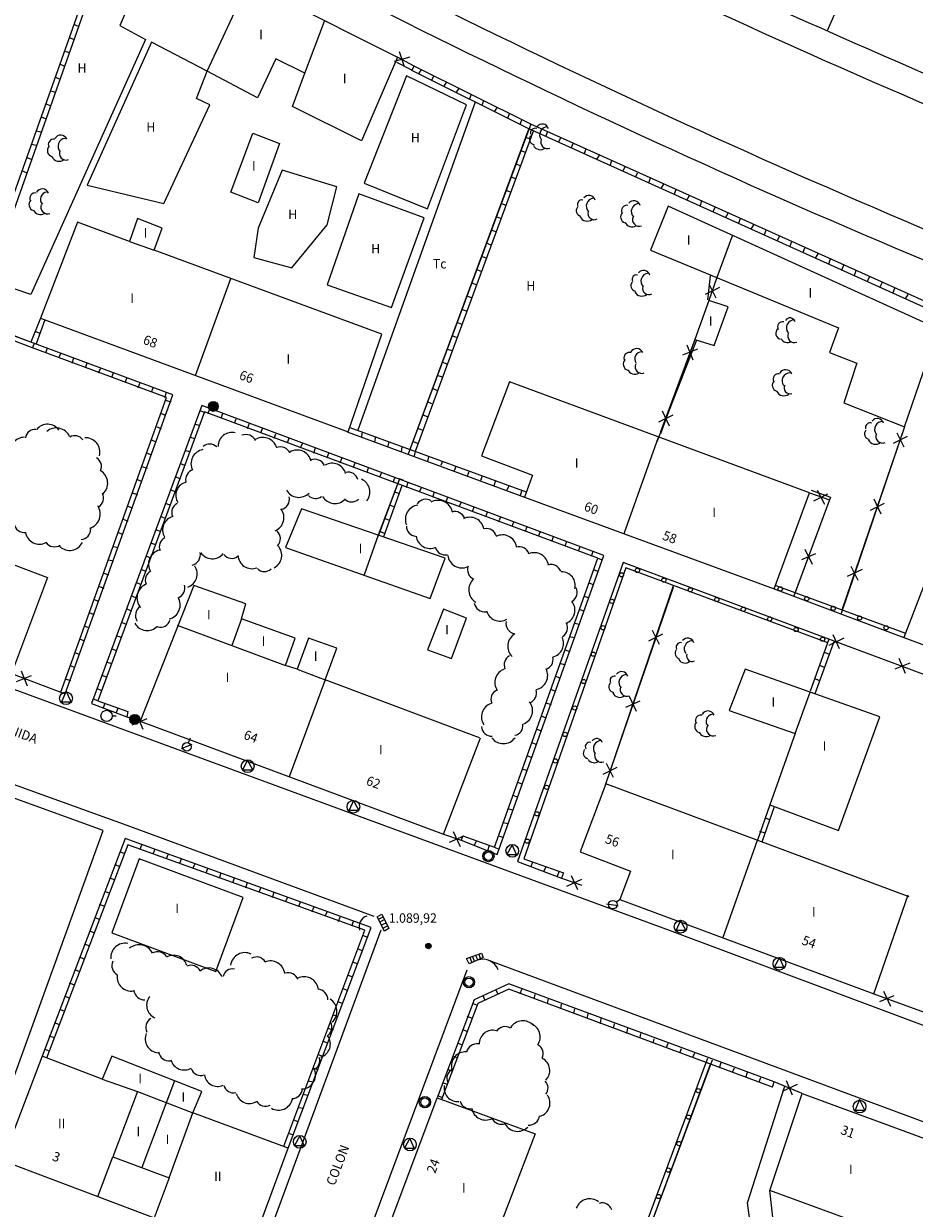
# Model space of a CAD drawing. Units: inches. Extents: x -92 to 935, y -312 to 511.
# Drawn here: x 526 to 589, y 348 to 432 of the extents above; entities that cross this region are included whole.
import ezdxf
from ezdxf.enums import TextEntityAlignment as Align

# ---------------------------------------------------------------- set-up
doc = ezdxf.new("R2010")
doc.units = ezdxf.units.IN
doc.header["$MEASUREMENT"] = 0
doc.layers.add('CALLEJERO', color=7, linetype='Continuous', lineweight=0)
doc.styles.add('Dibac1', font='ARIAL.TTF')

msp = doc.modelspace()

# ---------------------------------------------------------------- linework, layer by layer
at = {"layer": 'CALLEJERO', "color": 96}
for p, q in [((594.882, 458.813), (582.695, 431.376)), ((535.32, 438.001), (532.57, 431.751)), ((530.632, 435.563), (520.57, 407.188)), ((530.632, 435.563), (520.57, 407.188)), ((531.007, 435.501), (520.945, 407.063)), ((538.757, 428.501), (541.695, 434.813)), ((541.695, 434.813), (552.257, 429.501)), ((529.632, 431.688), (529.32, 431.813)), ((532.57, 431.751), (534.382, 430.751)), ((545.695, 428.376), (547.07, 432.063)), ((534.382, 430.751), (526.257, 412.688)), ((529.32, 430.751), (529.007, 430.876)), ((529.007, 429.813), (528.632, 429.938)), ((534.82, 430.563), (530.257, 420.438)), ((538.757, 428.501), (534.82, 430.563)), ((543.632, 429.376), (542.32, 426.626)), ((545.695, 428.376), (543.632, 429.376)), ((552.257, 429.501), (549.695, 423.563)), ((553.132, 429.501), (552.007, 429.188)), ((553.32, 428.563), (552.195, 429.126)), ((553.445, 428.876), (552.257, 429.501)), ((553.445, 428.876), (552.257, 429.501)), ((552.757, 428.813), (552.382, 429.876)), ((528.632, 428.876), (528.32, 429.001)), ((538.007, 426.563), (538.757, 428.501)), ((542.32, 426.626), (538.757, 428.501)), ((544.82, 426.001), (545.695, 428.376)), ((553.257, 428.563), (553.445, 428.876)), ((561.507, 424.438), (553.257, 428.563)), ((561.695, 424.751), (553.445, 428.876)), ((561.695, 424.751), (553.445, 428.876)), ((553.757, 428.313), (553.945, 428.626)), ((528.32, 427.938), (528.007, 428.063)), ((552.882, 428.188), (549.882, 420.563)), ((557.132, 426.126), (552.882, 428.188)), ((554.695, 427.876), (554.82, 428.188)), ((555.57, 427.438), (555.757, 427.751)), ((528.007, 427.001), (527.632, 427.126)), ((538.945, 426.126), (538.007, 426.563)), ((556.445, 427.001), (556.632, 427.313)), ((557.382, 426.563), (557.507, 426.876)), ((527.632, 426.063), (527.32, 426.188)), ((535.695, 419.126), (538.945, 426.126)), ((549.695, 423.563), (544.82, 426.001)), ((557.757, 426.313), (549.445, 403.063)), ((554.382, 418.751), (557.132, 426.126)), ((558.257, 426.126), (558.382, 426.438)), ((559.132, 425.626), (559.32, 425.938)), ((527.32, 425.126), (527.007, 425.251)), ((560.07, 425.188), (560.195, 425.501)), ((560.945, 424.751), (561.07, 425.063)), ((527.007, 424.188), (526.632, 424.251)), ((540.445, 419.938), (542.007, 424.126)), ((542.007, 424.126), (543.882, 423.376)), ((561.695, 424.751), (553.007, 401.376)), ((561.57, 424.438), (553.132, 401.688)), ((561.882, 424.313), (553.507, 401.563)), ((590.882, 411.188), (561.507, 424.438)), ((591.007, 411.563), (561.695, 424.751)), ((591.007, 411.563), (561.695, 424.751)), ((562.757, 423.876), (562.882, 424.188)), ((526.632, 423.251), (526.32, 423.313)), ((543.882, 423.376), (542.382, 419.188)), ((561.695, 423.688), (561.32, 423.813)), ((563.695, 423.501), (563.82, 423.813)), ((564.57, 423.063), (564.695, 423.376)), ((526.32, 422.251), (526.007, 422.376)), ((561.32, 422.751), (561.007, 422.876)), ((565.507, 422.688), (565.632, 423.001)), ((566.382, 422.251), (566.57, 422.563)), ((544.07, 421.501), (542.382, 417.376)), ((547.945, 420.313), (544.07, 421.501)), ((560.945, 421.813), (560.632, 421.938)), ((567.32, 421.813), (567.445, 422.188)), ((568.257, 421.438), (568.382, 421.751)), ((525.945, 421.313), (525.632, 421.438)), ((560.632, 420.876), (560.32, 421.001)), ((569.132, 421.001), (569.257, 421.313)), ((570.07, 420.626), (570.195, 420.938)), ((530.257, 420.438), (535.695, 419.126)), ((542.382, 419.188), (540.445, 419.938)), ((547.257, 417.626), (547.945, 420.313)), ((549.507, 419.813), (547.257, 413.376)), ((554.132, 418.126), (549.507, 419.813)), ((549.882, 420.563), (554.382, 418.751)), ((560.257, 419.938), (559.945, 420.063)), ((570.945, 420.188), (571.132, 420.501)), ((571.882, 419.813), (572.007, 420.126)), ((559.945, 419.001), (559.57, 419.126)), ((572.757, 419.376), (572.945, 419.688)), ((573.695, 418.938), (573.82, 419.313)), ((559.57, 418.063), (559.257, 418.188)), ((571.445, 418.938), (570.195, 415.813)), ((590.57, 410.251), (571.445, 418.938)), ((574.632, 418.563), (574.757, 418.876)), ((575.507, 418.126), (575.695, 418.438)), ((529.57, 417.813), (526.945, 411.001)), ((533.257, 416.438), (529.57, 417.813)), ((533.82, 418.063), (533.257, 416.438)), ((535.57, 417.376), (533.82, 418.063)), ((535.007, 415.813), (535.57, 417.376)), ((542.382, 417.376), (542.07, 415.313)), ((544.757, 414.563), (547.257, 417.626)), ((551.82, 411.751), (554.132, 418.126)), ((576.445, 417.751), (576.57, 418.063)), ((577.32, 417.313), (577.507, 417.626)), ((559.257, 417.126), (558.882, 417.251)), ((576.007, 416.876), (574.882, 413.876)), ((578.257, 416.938), (578.382, 417.251)), ((579.195, 416.501), (579.32, 416.813)), ((533.257, 416.438), (535.007, 415.813)), ((551.132, 409.876), (535.007, 415.813)), ((558.882, 416.188), (558.57, 416.313)), ((570.195, 415.813), (583.507, 410.313)), ((580.07, 416.063), (580.195, 416.438)), ((581.007, 415.688), (581.132, 416.001)), ((542.07, 415.313), (544.757, 414.563)), ((558.57, 415.251), (558.195, 415.376)), ((581.882, 415.251), (582.07, 415.563)), ((582.82, 414.876), (582.945, 415.188)), ((558.195, 414.313), (557.882, 414.438)), ((574.257, 412.313), (574.445, 414.001)), ((583.757, 414.438), (583.882, 414.751)), ((584.632, 414.063), (584.757, 414.376)), ((585.57, 413.626), (585.695, 413.938)), ((526.257, 412.688), (523.632, 413.563)), ((537.945, 406.938), (540.445, 413.813)), ((547.257, 413.376), (551.82, 411.751)), ((557.82, 413.376), (557.507, 413.501)), ((575.07, 413.188), (574.07, 412.688)), ((574.882, 413.876), (574.32, 412.251)), ((574.882, 413.876), (574.32, 412.251)), ((574.32, 413.438), (574.82, 412.438)), ((586.445, 413.188), (586.632, 413.563)), ((587.382, 412.813), (587.507, 413.126)), ((557.507, 412.438), (557.195, 412.563)), ((574.32, 412.251), (573.32, 409.501)), ((575.695, 411.813), (574.32, 412.251)), ((588.257, 412.376), (588.445, 412.688)), ((557.132, 411.501), (556.82, 411.626)), ((574.695, 409.063), (575.695, 411.813)), ((526.257, 409.313), (522.007, 410.876)), ((526.257, 409.313), (522.257, 410.813)), ((526.945, 411.001), (526.257, 409.313)), ((526.945, 411.001), (526.257, 409.313)), ((527.257, 410.876), (526.632, 409.188)), ((526.945, 411.001), (548.757, 402.938)), ((556.82, 410.563), (556.507, 410.688)), ((526.132, 409.001), (522.132, 410.501)), ((526.882, 409.938), (526.57, 410.063)), ((548.757, 402.938), (551.132, 409.876)), ((556.445, 409.626), (556.132, 409.751)), ((583.507, 410.313), (582.882, 408.563)), ((588.195, 403.313), (590.57, 410.251)), ((535.882, 405.376), (526.132, 409.001)), ((536.32, 405.563), (526.257, 409.313)), ((536.32, 405.563), (526.257, 409.313)), ((526.382, 408.876), (526.507, 409.188)), ((573.445, 409.438), (570.632, 402.251)), ((573.32, 409.501), (570.882, 402.813)), ((573.32, 409.501), (570.882, 402.938)), ((572.757, 409.126), (573.195, 408.063)), ((573.32, 409.501), (574.695, 409.063)), ((527.32, 408.563), (527.445, 408.876)), ((528.257, 408.188), (528.382, 408.501)), ((529.195, 407.813), (529.32, 408.188)), ((556.132, 408.688), (555.757, 408.813)), ((573.507, 408.813), (572.445, 408.376)), ((582.882, 408.563), (584.82, 407.813)), ((530.132, 407.501), (530.257, 407.813)), ((531.07, 407.126), (531.195, 407.438)), ((555.757, 407.751), (555.445, 407.876)), ((584.82, 407.813), (583.882, 405.001)), ((532.007, 406.813), (532.132, 407.126)), ((532.945, 406.438), (533.07, 406.751)), ((533.882, 406.063), (534.007, 406.438)), ((555.445, 406.813), (555.07, 406.938)), ((560.195, 406.501), (558.195, 401.251)), ((581.445, 398.626), (560.195, 406.501)), ((528.695, 384.376), (536.32, 405.563)), ((528.695, 384.376), (536.32, 405.563)), ((534.82, 405.751), (534.945, 406.063)), ((535.757, 405.376), (535.882, 405.751)), ((555.07, 405.876), (554.757, 406.001)), ((528.382, 384.501), (535.882, 405.376)), ((538.382, 404.813), (530.57, 383.688)), ((538.382, 404.813), (530.57, 383.688)), ((535.82, 405.188), (536.195, 405.063)), ((566.882, 394.188), (538.382, 404.813)), ((566.882, 394.188), (538.382, 404.813)), ((554.695, 404.938), (554.382, 405.063)), ((583.882, 405.001), (588.195, 403.313)), ((538.57, 404.376), (531.007, 383.876)), ((535.507, 404.251), (535.82, 404.126)), ((538.57, 404.313), (538.257, 404.438)), ((566.445, 394.001), (538.57, 404.376)), ((538.82, 404.251), (538.945, 404.563)), ((539.757, 403.938), (539.882, 404.251)), ((540.695, 403.563), (540.82, 403.876)), ((554.382, 404.001), (554.07, 404.126)), ((571.757, 404.126), (570.757, 403.626)), ((571.007, 404.438), (571.507, 403.376)), ((535.195, 403.313), (535.507, 403.188)), ((538.257, 403.376), (537.882, 403.501)), ((541.632, 403.188), (541.757, 403.563)), ((542.57, 402.876), (542.695, 403.188)), ((548.882, 403.251), (561.382, 398.688)), ((554.007, 403.063), (553.695, 403.188)), ((588.195, 403.313), (583.695, 390.063)), ((588.195, 403.313), (583.757, 390.313)), ((534.82, 402.376), (535.132, 402.251)), ((537.882, 402.438), (537.57, 402.563)), ((543.507, 402.501), (543.632, 402.813)), ((544.445, 402.188), (544.57, 402.501)), ((548.695, 402.938), (561.257, 398.313)), ((548.695, 402.938), (561.257, 398.313)), ((549.757, 402.938), (549.695, 402.626)), ((550.695, 402.626), (550.632, 402.251)), ((551.632, 402.251), (551.57, 401.938)), ((553.695, 402.126), (553.382, 402.251)), ((568.32, 395.751), (570.757, 402.563)), ((588.382, 402.626), (587.382, 402.126)), ((587.632, 402.876), (588.132, 401.876)), ((534.507, 401.438), (534.82, 401.313)), ((537.57, 401.501), (537.195, 401.626)), ((545.382, 401.813), (545.507, 402.126)), ((546.32, 401.438), (546.445, 401.813)), ((547.257, 401.126), (547.382, 401.438)), ((552.57, 401.876), (552.507, 401.563)), ((553.507, 401.563), (553.445, 401.251)), ((534.132, 400.501), (534.507, 400.376)), ((537.195, 400.563), (536.882, 400.688)), ((548.195, 400.751), (548.32, 401.126)), ((549.132, 400.438), (549.257, 400.751)), ((554.445, 401.188), (554.382, 400.876)), ((555.445, 400.876), (555.32, 400.563)), ((556.382, 400.501), (556.257, 400.188)), ((558.195, 401.251), (561.82, 399.876)), ((536.82, 399.626), (536.507, 399.751)), ((550.07, 400.063), (550.195, 400.376)), ((551.007, 399.751), (551.132, 400.063)), ((551.945, 399.376), (552.07, 399.688)), ((557.32, 400.188), (557.195, 399.813)), ((558.257, 399.813), (558.132, 399.501)), ((561.82, 399.876), (561.257, 398.313)), ((533.82, 399.563), (534.132, 399.438)), ((552.382, 399.626), (550.882, 395.563)), ((552.257, 399.251), (550.882, 395.626)), ((552.57, 399.126), (551.257, 395.501)), ((552.695, 399.501), (552.382, 399.626)), ((552.882, 399.001), (553.007, 399.376)), ((553.82, 398.688), (553.945, 399.001)), ((559.195, 399.501), (559.07, 399.126)), ((560.132, 399.126), (560.007, 398.813)), ((533.445, 398.626), (533.82, 398.501)), ((536.507, 398.688), (536.195, 398.813)), ((552.382, 398.563), (552.007, 398.688)), ((554.757, 398.313), (554.882, 398.688)), ((555.695, 398.001), (555.82, 398.313)), ((561.07, 398.813), (560.945, 398.438)), ((561.257, 398.313), (578.945, 391.813)), ((578.945, 391.813), (581.445, 398.626)), ((582.945, 398.313), (580.32, 391.251)), ((582.882, 398.126), (580.445, 391.563)), ((581.445, 398.626), (582.882, 398.126)), ((581.57, 398.813), (582.945, 398.313)), ((581.757, 398.063), (582.757, 398.563)), ((582.007, 398.813), (582.507, 397.813)), ((586.007, 398.188), (586.507, 397.126)), ((533.132, 397.688), (533.445, 397.563)), ((536.132, 397.751), (535.82, 397.876)), ((545.445, 397.501), (544.32, 394.751)), ((555.632, 394.001), (545.445, 397.501)), ((552.007, 397.626), (551.695, 397.751)), ((556.632, 397.626), (556.757, 397.938)), ((557.57, 397.313), (557.695, 397.626)), ((558.507, 396.938), (558.632, 397.251)), ((586.757, 397.876), (585.757, 397.376)), ((532.82, 396.751), (533.132, 396.626)), ((535.82, 396.813), (535.445, 396.938)), ((551.632, 396.688), (551.32, 396.813)), ((559.445, 396.563), (559.57, 396.938)), ((560.382, 396.251), (560.507, 396.563)), ((532.445, 395.813), (532.757, 395.688)), ((535.445, 395.876), (535.132, 396.001)), ((550.882, 395.626), (549.882, 392.813)), ((551.32, 395.751), (551.007, 395.876)), ((561.32, 395.876), (561.445, 396.251)), ((562.257, 395.563), (562.382, 395.876)), ((563.195, 395.188), (563.32, 395.501)), ((532.132, 394.813), (532.445, 394.751)), ((535.132, 394.938), (534.757, 395.063)), ((544.32, 394.751), (554.57, 391.126)), ((564.132, 394.876), (564.257, 395.188)), ((565.07, 394.501), (565.195, 394.813)), ((581.132, 394.626), (581.632, 393.563)), ((590.757, 395.188), (588.132, 388.376)), ((524.32, 393.813), (527.445, 392.626)), ((531.757, 393.876), (532.132, 393.813)), ((534.757, 394.001), (534.445, 394.126)), ((554.57, 391.126), (555.632, 394.001)), ((559.132, 373.501), (566.445, 394.001)), ((559.32, 373.001), (566.882, 394.188)), ((559.32, 373.001), (566.882, 394.188)), ((566.007, 394.126), (566.132, 394.501)), ((566.445, 394.001), (566.757, 393.876)), ((581.882, 394.313), (580.882, 393.876)), ((534.382, 393.063), (534.07, 393.188)), ((568.257, 393.688), (560.757, 372.501)), ((568.257, 393.688), (560.757, 372.501)), ((568.445, 393.313), (561.195, 372.688)), ((566.132, 393.188), (566.445, 393.063)), ((582.82, 388.251), (568.257, 393.688)), ((582.82, 388.251), (568.257, 393.688)), ((582.757, 388.001), (568.445, 393.313)), ((585.195, 393.188), (584.132, 392.688)), ((584.382, 393.438), (584.882, 392.438)), ((527.445, 392.626), (524.882, 385.813)), ((531.445, 392.938), (531.757, 392.813)), ((534.07, 392.126), (533.757, 392.251)), ((565.82, 392.251), (566.132, 392.126)), ((531.07, 392.001), (531.445, 391.876)), ((533.695, 391.188), (533.382, 391.313)), ((537.82, 392.063), (534.007, 382.438)), ((541.507, 390.751), (537.82, 392.063)), ((565.445, 391.313), (565.82, 391.188)), ((567.007, 378.001), (571.82, 392.063)), ((567.007, 378.001), (571.82, 391.938)), ((578.945, 391.813), (588.132, 388.376)), ((578.945, 391.813), (588.132, 388.376)), ((579.07, 392.063), (588.257, 388.688)), ((530.757, 391.063), (531.07, 390.938)), ((541.195, 389.688), (541.507, 390.751)), ((530.445, 390.126), (530.757, 390.001)), ((533.382, 390.251), (533.07, 390.376)), ((541.195, 389.688), (540.507, 387.813)), ((545.007, 388.313), (541.195, 389.688)), ((555.507, 390.376), (554.382, 387.501)), ((557.132, 389.751), (555.507, 390.376)), ((556.07, 386.876), (557.132, 389.751)), ((565.132, 390.376), (565.445, 390.251)), ((512.382, 389.376), (571.507, 367.626)), ((530.07, 389.188), (530.382, 389.063)), ((533.007, 389.313), (532.695, 389.438)), ((536.632, 389.251), (544.32, 386.376)), ((564.82, 389.376), (565.132, 389.313)), ((570.82, 387.876), (570.32, 388.876)), ((529.757, 388.251), (530.07, 388.126)), ((532.695, 388.376), (532.32, 388.501)), ((544.32, 386.376), (545.007, 388.313)), ((545.945, 388.313), (545.132, 386.126)), ((547.945, 387.626), (545.945, 388.313)), ((564.445, 388.438), (564.757, 388.376)), ((570.07, 388.126), (571.07, 388.626)), ((582.82, 388.251), (581.507, 384.563)), ((582.82, 388.251), (581.507, 384.563)), ((583.195, 388.126), (581.82, 384.376)), ((583.882, 388.313), (582.82, 387.813)), ((597.132, 382.938), (582.82, 388.251)), ((597.132, 382.938), (582.82, 388.251)), ((583.57, 387.563), (583.132, 388.563)), ((588.132, 388.376), (609.507, 380.501)), ((529.382, 387.313), (529.695, 387.188)), ((532.32, 387.438), (532.007, 387.563)), ((547.132, 385.376), (547.945, 387.626)), ((554.382, 387.501), (556.07, 386.876)), ((564.132, 387.501), (564.445, 387.376)), ((582.82, 387.188), (582.507, 387.313)), ((529.07, 386.376), (529.382, 386.251)), ((532.007, 386.501), (531.632, 386.626)), ((545.132, 386.126), (544.32, 386.376)), ((563.757, 386.563), (564.132, 386.438)), ((582.507, 386.251), (582.195, 386.376)), ((588.57, 386.563), (587.507, 386.126)), ((588.257, 385.813), (587.82, 386.876)), ((524.882, 385.813), (528.695, 384.376)), ((524.882, 385.813), (528.695, 384.376)), ((525.257, 385.251), (526.32, 385.688)), ((525.57, 386.001), (526.007, 384.938)), ((528.695, 385.438), (529.07, 385.313)), ((531.632, 385.563), (531.32, 385.688)), ((545.132, 386.126), (547.132, 385.376)), ((563.445, 385.626), (563.757, 385.501)), ((576.882, 386.126), (575.757, 383.188)), ((586.445, 382.751), (576.882, 386.126)), ((582.132, 385.313), (581.82, 385.438)), ((528.757, 384.563), (528.445, 383.813)), ((529.132, 383.813), (528.757, 384.563)), ((531.257, 384.626), (530.945, 384.751)), ((547.132, 385.376), (544.57, 378.501)), ((558.07, 381.251), (547.132, 385.376)), ((563.132, 384.688), (563.445, 384.563)), ((528.382, 384.501), (528.695, 384.376)), ((528.445, 383.813), (529.132, 383.813)), ((531.007, 383.876), (530.695, 384.001)), ((531.007, 383.876), (533.132, 383.126)), ((562.757, 383.751), (563.132, 383.626)), ((568.445, 383.438), (569.445, 383.876)), ((569.195, 383.126), (568.695, 384.188)), ((580.445, 381.563), (581.507, 384.501)), ((530.57, 383.688), (533.07, 382.751)), ((530.57, 383.688), (533.07, 382.751)), ((531.507, 383.688), (531.382, 383.376)), ((532.445, 383.376), (532.32, 383.063)), ((533.132, 383.126), (533.07, 382.751)), ((533.757, 382.938), (534.195, 381.876)), ((575.757, 383.188), (580.445, 381.563)), ((532.07, 382.813), (532.32, 382.813)), ((533.07, 382.751), (534.007, 382.438)), ((533.07, 382.751), (534.007, 382.438)), ((533.445, 382.188), (534.507, 382.626)), ((534.007, 382.438), (555.507, 374.438)), ((562.445, 382.813), (562.757, 382.688)), ((583.507, 374.688), (586.445, 382.751)), ((515.82, 381.313), (533.07, 375.063)), ((537.445, 380.938), (537.57, 381.251)), ((555.507, 374.438), (558.132, 381.251)), ((562.132, 381.876), (562.445, 381.751)), ((580.445, 381.563), (578.632, 376.501)), ((536.945, 380.501), (537.695, 380.813)), ((561.757, 380.938), (562.07, 380.813)), ((541.632, 379.688), (541.257, 379.001)), ((542.007, 379.001), (541.632, 379.688)), ((561.445, 380.001), (561.757, 379.876)), ((541.257, 379.001), (542.007, 379.001)), ((561.07, 379.063), (561.445, 378.938)), ((566.82, 378.688), (567.82, 379.188)), ((567.57, 378.438), (567.07, 379.438)), ((560.757, 378.126), (561.07, 378.001)), ((567.007, 378.001), (565.195, 373.188)), ((588.507, 370.001), (567.007, 378.001)), ((531.382, 374.688), (523.132, 377.688)), ((560.445, 377.188), (560.757, 377.063)), ((549.132, 376.813), (548.82, 376.126)), ((549.507, 376.126), (549.132, 376.813)), ((560.07, 376.251), (560.445, 376.126)), ((578.632, 376.501), (577.757, 374.001)), ((578.632, 376.501), (577.757, 374.001)), ((578.945, 376.376), (578.07, 373.876)), ((578.632, 376.501), (583.507, 374.688)), ((548.82, 376.126), (549.507, 376.126)), ((578.632, 375.438), (578.32, 375.563)), ((523.57, 353.126), (531.382, 374.688)), ((533.07, 375.063), (550.57, 368.626)), ((556.195, 374.626), (556.695, 373.563)), ((559.757, 375.251), (560.07, 375.188)), ((578.32, 374.501), (577.945, 374.626)), ((532.945, 374.126), (527.07, 358.688)), ((532.945, 374.126), (527.07, 358.688)), ((533.132, 373.688), (527.382, 358.563)), ((550.382, 367.813), (532.945, 374.126)), ((550.382, 367.813), (532.945, 374.126)), ((549.945, 367.626), (533.132, 373.688)), ((534.007, 373.376), (534.132, 373.688)), ((555.507, 374.438), (556.757, 374.001)), ((555.507, 374.438), (556.757, 374.001)), ((555.945, 373.876), (556.945, 374.313)), ((556.882, 374.313), (556.757, 374.001)), ((556.757, 374.001), (559.32, 373.001)), ((556.757, 374.001), (559.32, 373.001)), ((556.882, 374.313), (559.132, 373.501)), ((557.82, 373.938), (557.695, 373.626)), ((559.445, 374.313), (559.757, 374.188)), ((560.382, 373.688), (560.007, 373.001)), ((560.695, 373.001), (560.382, 373.688)), ((575.32, 367.063), (577.757, 374.001)), ((532.882, 373.063), (532.57, 373.188)), ((534.945, 373.063), (535.07, 373.376)), ((535.882, 372.688), (536.007, 373.001)), ((558.757, 373.626), (558.632, 373.251)), ((559.132, 373.501), (559.445, 373.376)), ((560.007, 373.001), (560.695, 373.001)), ((560.882, 372.813), (560.757, 372.501)), ((565.195, 373.188), (568.757, 371.813)), ((533.945, 372.688), (532.007, 367.438)), ((532.57, 372.126), (532.257, 372.251)), ((541.32, 369.938), (533.945, 372.688)), ((536.82, 372.376), (536.945, 372.688)), ((537.757, 372.001), (537.882, 372.313)), ((538.695, 371.688), (538.82, 372.001)), ((560.757, 372.501), (563.882, 371.313)), ((560.757, 372.501), (563.882, 371.313)), ((561.195, 372.688), (564.007, 371.688)), ((561.82, 372.438), (561.695, 372.126)), ((562.757, 372.126), (562.632, 371.813)), ((532.195, 371.188), (531.882, 371.313)), ((539.632, 371.313), (539.757, 371.688)), ((540.57, 371.001), (540.695, 371.313)), ((563.695, 371.751), (563.57, 371.438)), ((564.007, 371.688), (563.882, 371.313)), ((563.882, 371.313), (565.32, 370.813)), ((563.882, 371.313), (565.32, 370.813)), ((564.257, 370.751), (565.32, 371.251)), ((564.57, 371.501), (565.007, 370.501)), ((568.757, 371.813), (568.007, 369.813)), ((531.82, 370.251), (531.507, 370.376)), ((541.507, 370.626), (541.632, 371.001)), ((542.445, 370.313), (542.57, 370.626)), ((543.382, 369.938), (543.507, 370.313)), ((531.507, 369.313), (531.132, 369.438)), ((539.382, 364.688), (541.32, 369.938)), ((544.32, 369.626), (544.445, 369.938)), ((545.257, 369.313), (545.382, 369.626)), ((567.07, 369.501), (567.882, 369.376)), ((567.757, 369.626), (568.007, 369.813)), ((568.007, 369.813), (586.007, 363.126)), ((586.007, 363.126), (588.445, 370.126)), ((546.195, 368.938), (546.32, 369.251)), ((547.132, 368.626), (547.257, 368.938)), ((550.82, 368.563), (551.132, 368.751)), ((551.132, 368.751), (551.632, 367.751)), ((531.132, 368.376), (530.82, 368.501)), ((544.507, 352.188), (550.382, 367.813)), ((544.507, 352.188), (550.382, 367.813)), ((548.07, 368.251), (548.195, 368.563)), ((549.007, 367.938), (549.132, 368.251)), ((551.32, 367.563), (550.82, 368.563)), ((551.257, 368.563), (550.882, 368.376)), ((551.32, 368.376), (551.007, 368.188)), ((551.445, 368.126), (551.132, 368.001)), ((551.57, 367.938), (551.195, 367.751)), ((551.632, 367.751), (551.32, 367.563)), ((572.32, 368.313), (572.007, 367.626)), ((572.695, 367.626), (572.32, 368.313)), ((530.757, 367.438), (530.445, 367.563)), ((532.007, 367.438), (539.382, 364.688)), ((551.07, 367.626), (533.945, 321.188)), ((544.195, 352.313), (549.945, 367.626)), ((549.82, 367.251), (550.132, 367.126)), ((571.507, 367.626), (614.445, 351.563)), ((572.007, 367.626), (572.695, 367.626)), ((530.445, 366.501), (530.07, 366.626)), ((549.445, 366.313), (549.757, 366.188)), ((530.07, 365.563), (529.757, 365.688)), ((549.07, 365.376), (549.445, 365.251)), ((557.132, 365.626), (558.195, 366.001)), ((557.32, 365.251), (557.132, 365.626)), ((558.32, 365.688), (557.32, 365.251)), ((557.382, 365.688), (557.507, 365.376)), ((557.57, 365.751), (557.695, 365.438)), ((557.757, 365.876), (557.945, 365.501)), ((558.007, 365.938), (558.132, 365.563)), ((558.195, 366.001), (558.32, 365.688)), ((558.695, 365.501), (623.82, 341.313)), ((579.32, 365.688), (578.945, 365.001)), ((579.632, 365.001), (579.32, 365.688)), ((515.257, 252.626), (557.195, 364.813)), ((529.695, 364.688), (529.382, 364.813)), ((548.757, 364.438), (549.07, 364.313)), ((578.945, 365.001), (579.632, 365.001)), ((529.32, 363.751), (529.007, 363.876)), ((560.132, 363.813), (557.695, 362.688)), ((560.132, 363.813), (557.695, 362.688)), ((578.945, 356.876), (560.132, 363.813)), ((578.945, 356.876), (560.132, 363.813)), ((529.007, 362.813), (528.695, 362.938)), ((548.382, 363.501), (548.695, 363.376)), ((560.132, 363.438), (557.945, 362.438)), ((558.445, 362.688), (558.32, 363.001)), ((559.382, 363.063), (559.257, 363.376)), ((578.82, 356.501), (560.132, 363.438)), ((560.945, 363.126), (561.07, 363.438)), ((561.945, 362.751), (562.007, 363.063)), ((562.882, 362.438), (562.945, 362.751)), ((586.007, 363.126), (589.57, 361.813)), ((586.007, 363.126), (589.57, 361.813)), ((586.445, 362.563), (587.445, 363.001)), ((586.695, 363.313), (587.195, 362.251)), ((528.632, 361.876), (528.32, 362.001)), ((548.007, 362.563), (548.382, 362.438)), ((557.695, 362.688), (555.07, 355.751)), ((557.695, 362.688), (555.07, 355.751)), ((557.945, 362.438), (555.382, 355.626)), ((557.882, 362.313), (557.57, 362.438)), ((563.82, 362.063), (563.882, 362.376)), ((564.757, 361.751), (564.82, 362.063)), ((528.257, 360.938), (527.945, 361.063)), ((547.695, 361.626), (548.007, 361.501)), ((557.57, 361.376), (557.195, 361.501)), ((565.695, 361.376), (565.757, 361.688)), ((566.632, 361.001), (566.695, 361.376)), ((547.32, 360.688), (547.695, 360.563)), ((557.195, 360.438), (556.882, 360.563)), ((567.57, 360.688), (567.632, 361.001)), ((568.507, 360.313), (568.57, 360.688)), ((569.445, 360.001), (569.507, 360.313)), ((527.945, 360.001), (527.57, 360.126)), ((547.007, 359.751), (547.32, 359.626)), ((556.82, 359.501), (556.507, 359.626)), ((570.382, 359.626), (570.445, 359.938)), ((571.32, 359.313), (571.445, 359.626)), ((527.07, 358.688), (524.257, 351.313)), ((531.32, 357.063), (527.07, 358.688)), ((527.57, 359.063), (527.257, 359.188)), ((532.007, 358.688), (531.32, 357.063)), ((538.382, 356.188), (532.007, 358.688)), ((546.632, 358.813), (546.945, 358.688)), ((556.507, 358.563), (556.195, 358.688)), ((572.257, 358.938), (572.382, 359.251)), ((573.195, 358.626), (573.32, 358.938)), ((574.132, 358.251), (574.257, 358.563)), ((546.257, 357.876), (546.632, 357.751)), ((556.132, 357.626), (555.82, 357.751)), ((568.382, 342.813), (574.132, 358.251)), ((568.695, 342.688), (574.57, 358.438)), ((568.695, 342.688), (574.445, 358.126)), ((575.07, 357.876), (575.195, 358.251)), ((576.007, 357.563), (576.132, 357.876)), ((531.32, 357.063), (533.82, 356.188)), ((536.445, 356.938), (534.132, 350.813)), ((545.945, 356.938), (546.257, 356.876)), ((576.945, 357.188), (577.07, 357.563)), ((577.882, 356.876), (578.007, 357.188)), ((578.82, 356.501), (578.945, 356.876)), ((580.945, 356.063), (578.945, 356.876)), ((580.945, 356.063), (578.945, 356.876)), ((580.257, 355.938), (579.82, 356.938)), ((533.82, 356.188), (532.07, 351.563)), ((533.82, 356.188), (537.757, 354.688)), ((537.757, 354.688), (538.382, 356.188)), ((545.57, 356.001), (545.882, 355.938)), ((555.82, 356.688), (555.445, 356.813)), ((577.07, 348.313), (579.695, 356.563)), ((578.632, 349.188), (580.945, 356.063)), ((580.57, 356.688), (579.507, 356.188)), ((580.945, 356.063), (600.945, 348.688)), ((547.507, 335.626), (555.07, 355.751)), ((555.07, 355.751), (562.007, 353.188)), ((555.445, 355.751), (555.132, 355.876)), ((585.007, 355.626), (584.695, 354.876)), ((585.382, 354.876), (585.007, 355.626)), ((536.07, 350.063), (537.757, 354.688)), ((544.507, 352.188), (537.757, 354.688)), ((545.257, 355.063), (545.57, 355.001)), ((584.695, 354.876), (585.382, 354.876)), ((544.882, 354.188), (545.195, 354.063)), ((544.507, 353.251), (544.882, 353.126)), ((545.32, 353.063), (544.945, 352.376)), ((545.632, 352.376), (545.32, 353.063)), ((553.132, 352.876), (552.757, 352.188)), ((553.445, 352.188), (553.132, 352.876)), ((562.007, 353.188), (555.757, 336.876)), ((541.757, 344.751), (544.507, 352.188)), ((544.195, 352.313), (544.507, 352.188)), ((544.945, 352.376), (545.632, 352.376)), ((552.757, 352.188), (553.445, 352.188)), ((524.257, 351.313), (531.007, 348.751)), ((531.007, 348.751), (532.07, 351.563)), ((532.07, 351.563), (536.07, 350.063)), ((536.07, 350.063), (535.007, 347.251)), ((531.007, 348.751), (535.007, 347.251)), ((598.632, 341.876), (578.632, 349.188)), ((579.882, 338.563), (578.632, 349.188)), ((578.382, 337.938), (577.07, 348.313))]:
    msp.add_line(p, q, dxfattribs=at)
for centre, radius in [((539.195, 404.751), 0.35), ((539.195, 404.751), 0.3), ((539.195, 404.751), 0.25), ((539.195, 404.751), 0.2), ((539.195, 404.751), 0.15), ((539.195, 404.751), 0.1), ((539.195, 404.751), 0.05), ((568.132, 392.813), 0.15), ((569.257, 393.126), 0.15), ((571.132, 392.438), 0.15), ((573.007, 391.751), 0.15), ((579.382, 391.813), 0.15), ((581.257, 391.126), 0.15), ((567.445, 390.938), 0.15), ((574.882, 391.063), 0.15), ((576.757, 390.376), 0.15), ((583.132, 390.438), 0.15), ((578.632, 389.688), 0.15), ((585.007, 389.751), 0.15), ((566.82, 389.063), 0.15), ((580.507, 388.938), 0.15), ((586.882, 389.063), 0.15), ((582.382, 388.251), 0.15), ((566.132, 387.188), 0.15), ((565.445, 385.251), 0.15), ((528.757, 384.063), 0.45), ((531.632, 382.813), 0.403), ((533.632, 382.563), 0.35), ((533.632, 382.563), 0.3), ((564.82, 383.376), 0.15), ((533.632, 382.563), 0.25), ((533.632, 382.563), 0.2), ((533.632, 382.563), 0.15), ((533.632, 382.563), 0.1), ((533.632, 382.563), 0.05), ((564.132, 381.501), 0.15), ((537.32, 380.626), 0.304), ((541.632, 379.251), 0.45), ((563.445, 379.626), 0.15), ((562.82, 377.751), 0.15), ((549.132, 376.376), 0.45), ((562.132, 375.876), 0.15), ((560.382, 373.251), 0.45), ((561.445, 373.938), 0.15), ((558.695, 372.876), 0.4), ((558.695, 372.876), 0.3), ((567.507, 369.438), 0.304), ((572.32, 367.876), 0.45), ((554.445, 366.501), 0.189), ((554.445, 366.501), 0.166), ((554.445, 366.501), 0.147), ((554.445, 366.501), 0.127), ((554.445, 366.501), 0.107), ((554.445, 366.501), 0.0852), ((554.445, 366.501), 0.0573), ((554.445, 366.501), 0.0291), ((579.32, 365.251), 0.45), ((557.32, 363.938), 0.4), ((557.32, 363.938), 0.3), ((573.57, 356.251), 0.15), ((554.195, 355.438), 0.4), ((554.195, 355.438), 0.3), ((585.007, 355.126), 0.45), ((572.882, 354.376), 0.15), ((545.32, 352.626), 0.45), ((553.132, 352.438), 0.45), ((572.195, 352.501), 0.15), ((571.445, 350.626), 0.15), ((570.757, 348.751), 0.15)]:
    msp.add_circle(centre, radius, dxfattribs=at)
for centre, radius, start, end in [((836.07, 1000.876), 613.821, 242.532196, 249.638752), ((836.07, 1000.876), 623.325, 242.533115, 249.63967), ((836.07, 1000.876), 625.31, 242.530855, 249.637411), ((836.07, 1000.876), 633.473, 242.532392, 249.638948), ((836.07, 1000.876), 635.513, 242.53277, 249.639326), ((562.007, 424.126), 0.337, 68.19859, 195.06849), ((562.507, 424.313), 0.455, 15.9454, 142.8153), ((562.882, 424.001), 0.562, 90, 216.8699), ((527.882, 422.876), 0.442, 135, 253.07248), ((527.882, 423.313), 0.38, 80.53768, 207.40758), ((528.382, 423.501), 0.476, 23.19859, 150.06849), ((528.757, 423.188), 0.566, 96.34019, 223.21009), ((562.007, 423.688), 0.4, 141.34019, 259.41267), ((562.382, 423.501), 0.559, 206.56505, 308.37733), ((562.882, 423.501), 0.476, 156.80141, 291.56168), ((528.257, 422.688), 0.559, 206.56505, 308.37733), ((528.757, 422.688), 0.476, 156.80141, 291.56168), ((526.57, 419.501), 0.38, 80.53768, 207.40758), ((527.07, 419.688), 0.476, 23.19859, 150.06849), ((527.445, 419.438), 0.504, 97.12502, 223.99492), ((526.57, 419.063), 0.442, 135, 253.07248), ((527.445, 418.876), 0.476, 156.80141, 291.56168), ((565.32, 419.063), 0.319, 78.69007, 205.55997), ((565.82, 419.251), 0.455, 15.9454, 142.8153), ((566.195, 418.938), 0.566, 96.34019, 223.21009), ((568.507, 418.626), 0.38, 80.53768, 207.40758), ((569.007, 418.876), 0.455, 15.9454, 142.8153), ((569.382, 418.563), 0.566, 96.34019, 223.21009), ((526.945, 418.876), 0.534, 200.55605, 302.36833), ((565.32, 418.626), 0.4, 141.34019, 259.41267), ((565.695, 418.438), 0.559, 206.56505, 308.37733), ((566.195, 418.438), 0.455, 164.0546, 298.81488), ((568.507, 418.188), 0.442, 135, 253.07248), ((569.382, 418.001), 0.476, 156.80141, 291.56168), ((568.882, 418.001), 0.534, 200.55605, 302.36833), ((569.195, 413.751), 0.319, 78.69007, 205.55997), ((569.695, 413.938), 0.455, 15.9454, 142.8153), ((570.07, 413.626), 0.566, 96.34019, 223.21009), ((569.195, 413.313), 0.4, 141.34019, 259.41267), ((570.07, 413.126), 0.455, 164.0546, 298.81488), ((569.57, 413.126), 0.559, 206.56505, 308.37733), ((579.57, 410.376), 0.38, 80.53768, 207.40758), ((580.07, 410.626), 0.395, 18.43495, 145.30485), ((580.382, 410.313), 0.562, 90, 216.8699), ((579.507, 409.938), 0.442, 135, 253.07248), ((580.382, 409.751), 0.476, 156.80141, 291.56168), ((579.882, 409.751), 0.476, 203.19859, 305.01087), ((568.695, 407.751), 0.442, 135, 253.07248), ((568.695, 408.188), 0.395, 71.56505, 198.43495), ((569.195, 408.376), 0.476, 23.19859, 150.06849), ((569.57, 408.126), 0.5, 90, 216.8699), ((569.07, 407.563), 0.534, 200.55605, 302.36833), ((569.57, 407.563), 0.476, 156.80141, 291.56168), ((579.757, 406.876), 0.476, 23.19859, 150.06849), ((579.257, 406.251), 0.442, 135, 253.07248), ((579.257, 406.688), 0.38, 80.53768, 207.40758), ((580.07, 406.563), 0.562, 90, 216.8699), ((579.632, 406.063), 0.559, 206.56505, 308.37733), ((580.07, 406.063), 0.419, 153.43495, 288.19522), ((586.257, 403.438), 0.455, 15.9454, 142.8153), ((526.57, 402.438), 0.69, 84.80557, 172.01121), ((527.445, 402.501), 0.988, 34.69515, 140.95536), ((528.07, 402.188), 1.035, 25.01689, 131.2771), ((585.757, 402.813), 0.4, 141.34019, 259.41267), ((585.757, 403.251), 0.337, 68.19859, 195.06849), ((586.632, 403.126), 0.562, 90, 216.8699), ((525.82, 401.563), 1, 90, 196.2602), ((529.382, 402.001), 0.676, 33.69007, 120.8957), ((530.132, 401.501), 1.031, 345.96376, 92.22395), ((540.507, 401.938), 0.97, 75.06858, 181.32879), ((541.507, 402.001), 0.755, 24.44395, 111.64959), ((542.695, 401.501), 1.048, 17.35402, 123.61423), ((586.132, 402.626), 0.559, 206.56505, 308.37733), ((586.632, 402.626), 0.476, 156.80141, 291.56168), ((538.632, 400.688), 1.017, 100.61966, 206.87986), ((538.945, 401.376), 0.707, 45, 132.20564), ((543.945, 401.126), 0.755, 24.44395, 111.64959), ((545.132, 400.626), 1.031, 14.03624, 120.29645), ((530.57, 400.501), 0.699, 333.43495, 60.64058), ((546.382, 400.251), 0.755, 24.44395, 111.64959), ((547.632, 399.751), 0.97, 14.93142, 121.19162), ((530.695, 399.313), 1.017, 312.51045, 58.77064), ((537.945, 399.563), 0.713, 105.25512, 192.46075), ((548.757, 399.376), 0.713, 15.25512, 102.46075), ((537.507, 398.438), 0.97, 104.93142, 211.19162), ((549.32, 398.688), 0.976, 320.19443, 66.45463), ((530.695, 398.251), 0.729, 300.96376, 28.16939), ((543.82, 398.188), 0.773, 284.03624, 11.24188), ((545.257, 399.313), 1.008, 209.74488, 316.00508), ((546.445, 398.876), 0.664, 221.18593, 308.39156), ((547.82, 398.876), 1.008, 209.74488, 316.00508), ((549.007, 398.688), 0.707, 225, 312.20564), ((554.257, 397.438), 0.729, 59.03624, 146.24188), ((555.132, 397.063), 1.031, 14.03624, 120.29645), ((530.132, 397.126), 1.048, 287.35402, 33.61422), ((536.945, 397.251), 0.699, 116.56505, 203.77069), ((543.195, 396.876), 1.01, 291.80141, 38.06161), ((553.82, 396.751), 1.008, 97.12502, 203.38522), ((556.32, 396.563), 0.732, 19.98311, 107.18874), ((525.82, 396.563), 0.76, 189.46232, 276.66796), ((536.57, 396.001), 0.97, 104.93142, 211.19162), ((557.382, 395.876), 1.017, 10.61966, 116.87986), ((526.882, 396.001), 1.017, 190.61966, 296.87986), ((529.757, 396.063), 0.753, 274.76364, 1.96928), ((543.195, 395.376), 0.753, 318.36646, 45.5721), ((553.57, 396.251), 0.688, 180, 267.20564), ((554.57, 395.688), 1.008, 187.12502, 293.38522), ((558.57, 395.376), 0.713, 15.25512, 102.46075), ((559.695, 394.626), 1.017, 10.61966, 116.87986), ((527.945, 395.563), 0.763, 214.99202, 302.19766), ((529.007, 395.563), 1.017, 227.48955, 333.74976), ((536.07, 394.813), 0.699, 116.56505, 203.77069), ((543.07, 394.188), 0.978, 296.56505, 42.82525), ((555.632, 394.938), 0.713, 195.25512, 282.46075), ((560.882, 394.063), 0.732, 19.98311, 107.18874), ((535.632, 393.563), 1.031, 104.03624, 210.29645), ((537.507, 394.251), 0.773, 284.03624, 11.24188), ((539.132, 394.938), 0.988, 214.69515, 320.95536), ((540.507, 394.688), 0.713, 217.87498, 305.08062), ((541.945, 394.251), 1.002, 183.57633, 289.83654), ((556.82, 394.313), 1.008, 187.12502, 293.38522), ((561.945, 393.376), 1.008, 7.12502, 113.38522), ((535.07, 392.438), 0.699, 116.56505, 203.77069), ((537.07, 392.876), 0.988, 288.43495, 34.69515), ((542.82, 393.751), 0.707, 225, 312.20564), ((557.945, 393.188), 0.732, 160.01689, 247.22253), ((563.132, 392.813), 0.732, 19.98311, 107.18874), ((563.882, 392.063), 0.97, 345.06858, 91.32878), ((534.82, 391.188), 1.035, 115.01689, 221.2771), ((558.32, 391.751), 1.017, 132.51045, 238.77065), ((536.445, 391.876), 0.732, 289.98311, 17.18874), ((564.257, 391.563), 0.729, 300.96376, 28.16939), ((534.445, 389.938), 0.763, 124.99202, 212.19766), ((535.82, 390.688), 1.031, 284.03624, 30.29644), ((558.445, 390.938), 0.76, 189.46232, 276.66796), ((563.82, 390.313), 1.01, 291.80141, 38.06161), ((535.445, 389.813), 0.713, 254.74488, 341.95052), ((559.507, 390.501), 0.97, 194.93142, 301.19162), ((534.507, 389.876), 1.008, 209.74488, 316.00508), ((560.695, 389.376), 0.76, 170.53768, 257.74331), ((563.57, 389.063), 0.729, 300.96376, 28.16939), ((561.07, 387.751), 1.008, 119.74488, 226.00508), ((563.07, 387.938), 0.956, 281.30993, 27.57013), ((572.32, 387.688), 0.319, 78.69007, 205.55997), ((572.82, 387.876), 0.455, 15.9454, 142.8153), ((573.132, 387.563), 0.562, 90, 216.8699), ((560.507, 386.438), 0.699, 116.56505, 203.77069), ((572.32, 387.251), 0.4, 141.34019, 259.41267), ((573.132, 387.063), 0.395, 161.56505, 296.32533), ((562.57, 386.813), 0.713, 285.25512, 12.46075), ((572.632, 387.063), 0.504, 209.74488, 311.55716), ((560.132, 385.188), 0.988, 108.43495, 214.69515), ((561.882, 385.688), 1.017, 280.61966, 26.87985), ((567.632, 385.313), 0.319, 78.69007, 205.55997), ((568.132, 385.501), 0.455, 15.9454, 142.8153), ((568.507, 385.188), 0.566, 96.34019, 223.21009), ((559.57, 384.001), 0.699, 116.56505, 203.77069), ((561.382, 384.438), 0.732, 289.98311, 17.18874), ((567.632, 384.876), 0.4, 141.34019, 259.41267), ((568.507, 384.688), 0.476, 156.80141, 291.56168), ((560.82, 383.188), 1.01, 291.80141, 38.06161), ((568.007, 384.688), 0.559, 206.56505, 308.37733), ((559.195, 382.751), 0.988, 108.43495, 214.69515), ((573.757, 382.501), 0.38, 80.53768, 207.40758), ((574.257, 382.688), 0.476, 23.19859, 150.06849), ((574.632, 382.438), 0.504, 97.12502, 223.99492), ((558.945, 382.126), 0.753, 184.76364, 271.96928), ((560.445, 382.126), 0.699, 280.30485, 7.51048), ((573.757, 382.063), 0.442, 135, 253.07248), ((574.632, 381.876), 0.476, 156.80141, 291.56168), ((559.757, 381.876), 1.025, 217.56859, 323.8288), ((566.382, 380.813), 0.395, 18.43495, 145.30485), ((574.132, 381.876), 0.534, 200.55605, 302.36833), ((565.82, 380.188), 0.4, 141.34019, 259.41267), ((565.882, 380.626), 0.319, 78.69007, 205.55997), ((566.695, 380.501), 0.562, 90, 216.8699), ((566.195, 380.001), 0.504, 209.74488, 311.55716), ((566.695, 380.001), 0.476, 156.80141, 291.56168), ((550.32, 367.876), 0.791, 108.43495, 198.48756), ((532.945, 365.688), 1.017, 79.38034, 185.64055), ((533.945, 365.563), 1.035, 25.01689, 131.2771), ((535.257, 365.376), 0.729, 30.96376, 118.16939), ((532.757, 365.126), 0.755, 155.55605, 242.76168), ((536.382, 364.876), 0.97, 14.93142, 121.19162), ((541.445, 365.001), 1.035, 64.98311, 171.24331), ((542.257, 365.001), 0.729, 30.96376, 118.16939), ((543.257, 364.438), 1.008, 7.12502, 113.38522), ((558.32, 364.438), 1.127, 19.44003, 109.3072), ((533.382, 364.313), 1.008, 172.87498, 279.13519), ((537.632, 364.438), 0.699, 26.56505, 113.77069), ((538.882, 363.938), 1.01, 21.80141, 128.06161), ((540.57, 364.188), 0.699, 79.69515, 166.90079), ((544.507, 363.876), 0.732, 19.98311, 107.18874), ((545.632, 363.313), 1.017, 10.61966, 116.87986), ((534.32, 363.438), 0.753, 184.76364, 271.96928), ((535.445, 362.313), 0.976, 140.19443, 246.45463), ((546.57, 362.688), 0.75, 0, 87.20564), ((546.945, 361.876), 1.017, 312.51045, 58.77064), ((535.132, 360.751), 0.729, 120.96376, 208.16939), ((546.882, 360.751), 0.729, 300.96376, 28.16939), ((561.132, 360.188), 1.017, 42.51045, 148.77065), ((535.382, 359.938), 1.01, 158.19859, 264.45879), ((559.007, 359.563), 0.97, 75.06858, 181.32879), ((559.882, 360.063), 0.729, 59.03624, 146.24188), ((561.382, 360.063), 0.988, 325.30485, 71.56504), ((546.507, 359.563), 0.988, 288.43495, 34.69515), ((557.882, 358.813), 0.76, 80.53768, 167.74331), ((561.882, 358.876), 0.699, 333.43495, 60.64058), ((536.07, 359.126), 0.76, 189.46232, 276.66796), ((546.07, 358.376), 0.673, 291.80141, 19.00704), ((557.07, 358.001), 1.002, 86.42367, 192.68387), ((562.07, 357.688), 0.972, 315, 61.2602), ((537.132, 358.688), 0.97, 194.93142, 301.19162), ((538.32, 358.063), 0.732, 199.98311, 287.18874), ((545.445, 357.376), 1.002, 273.57633, 19.83653), ((556.445, 357.126), 0.699, 116.56505, 203.77069), ((539.507, 357.501), 0.946, 187.59464, 293.85485), ((562.257, 356.438), 0.664, 318.81407, 46.01971), ((540.632, 356.813), 0.713, 195.25512, 282.46075), ((541.757, 356.313), 0.97, 194.93142, 301.19162), ((544.757, 356.438), 0.75, 270, 357.20564), ((556.507, 356.438), 0.956, 168.69007, 274.95027), ((542.882, 355.876), 0.729, 210.96376, 298.16939), ((543.82, 355.876), 1.008, 240.25512, 346.51532), ((557.382, 355.688), 0.713, 195.25512, 282.46075), ((562.07, 355.376), 0.988, 288.43495, 34.69515), ((558.507, 355.188), 1.017, 190.61966, 296.87986), ((561.57, 354.563), 0.753, 265.23636, 352.44199), ((559.632, 354.626), 0.755, 204.44395, 291.64959), ((560.757, 354.376), 1.008, 209.74488, 316.00508), ((565.882, 347.563), 1.025, 52.43141, 158.69161), ((566.757, 347.563), 0.732, 19.98311, 107.18874)]:
    msp.add_arc(centre, radius, start, end, dxfattribs=at)

# ---------------------------------------------------------------- texts
at = {"layer": 'CALLEJERO', "color": 96, "style": 'Dibac1', "width": 0.96}
for s, p in [('I', (542.445, 430.568)), ('H', (529.57, 428.193)), ('I', (548.382, 427.443)), ('H', (534.445, 424.006)), ('H', (553.195, 423.256)), ('I', (541.945, 421.256)), ('H', (544.507, 417.818)), ('I', (534.257, 416.506)), ('I', (572.757, 416.006)), ('H', (550.382, 415.381)), ('Tc', (554.757, 414.318)), ('H', (561.382, 412.756)), ('I', (581.382, 412.256)), ('I', (533.32, 411.881)), ('I', (574.32, 410.256)), ('I', (544.382, 407.568)), ('I', (564.82, 400.193)), ('I', (574.57, 396.693)), ('I', (549.507, 394.131)), ('I', (538.757, 389.443)), ('I', (555.632, 388.381)), ('I', (542.632, 387.568)), ('I', (546.32, 386.506)), ('I', (540.07, 385.006)), ('I', (578.757, 383.256)), ('I', (550.945, 379.881)), ('I', (582.382, 380.131)), ('I', (571.632, 372.443)), ('I', (536.507, 368.631)), ('1.089,92', (551.632, 367.943)), ('I', (581.632, 368.381)), ('I', (533.882, 356.568)), ('I', (536.945, 355.256)), ('II', (528.195, 353.381)), ('I', (533.757, 352.818)), ('I', (535.82, 352.256)), ('I', (584.257, 350.131)), ('II', (539.257, 349.631)), ('I', (556.82, 348.818))]:
    msp.add_text(s, height=0.67, dxfattribs=at).set_placement(p, align=Align.BOTTOM_LEFT)
for s, rotation, p in [('68', -20.42287, (534.09, 409.014)), ('66', -20.42287, (540.903, 406.514)), ('60', -20.45573, (565.34, 397.201)), ('58', -20.45573, (570.903, 395.139)), ('AVENIDA', -20.50115, (523.153, 381.889)), ('64', -20.44471, (541.215, 381.014)), ('62', -20.44471, (549.903, 377.764)), ('56', -20.42359, (566.84, 373.639)), ('54', -20.42359, (580.778, 366.451)), ('31', -20.68559, (583.527, 353.014)), ('3', -20.50614, (527.653, 351.139)), ('COLON', 69.16073, (547.994, 349.396)), ('24', 69.14015, (555.119, 350.271))]:
    msp.add_text(s, height=0.67, rotation=rotation, dxfattribs=at).set_placement(p, align=Align.BOTTOM_LEFT)

doc.saveas('drawing.dxf')
